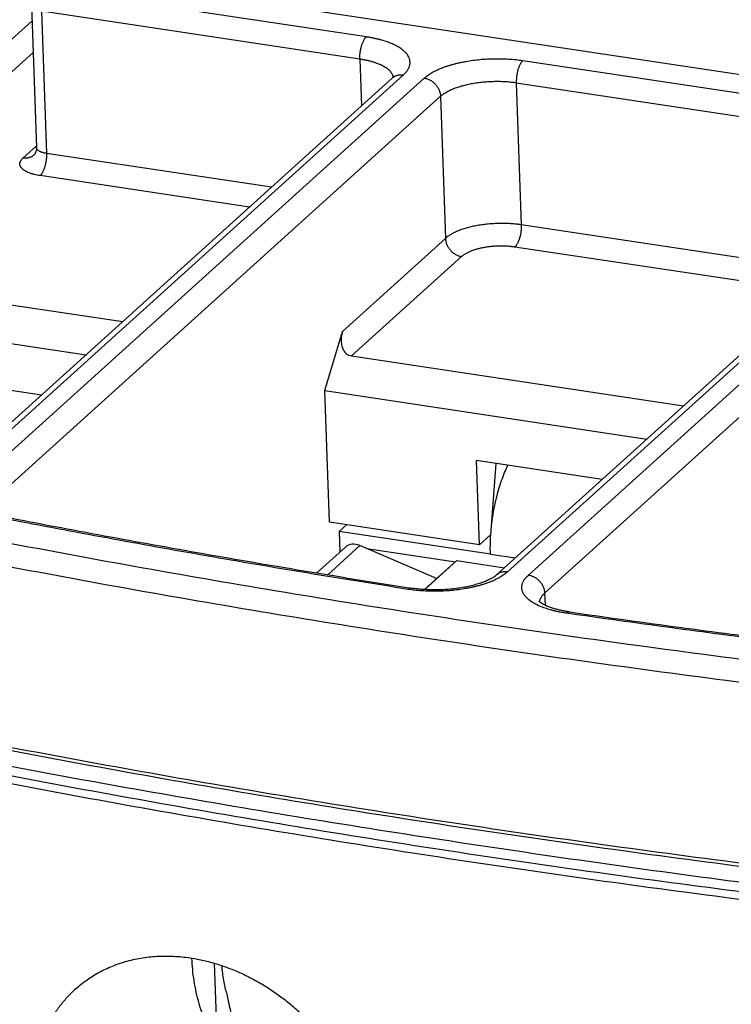
# Model space of a CAD drawing. Units: millimetres. Extents: x 0 to 420, y 0 to 297.
# Drawn here: x 104 to 110, y 59 to 68 of the extents above; entities that cross this region are included whole.
import ezdxf

# ---------------------------------------------------------------- set-up
doc = ezdxf.new("R2010")
doc.units = ezdxf.units.MM
doc.header["$LTSCALE"] = 23.1
doc.layers.get('0').update_dxf_attribs({"linetype": 'CONTINUOUS'})
for name, color, linetype in [('02_AXE', 7, 'CONTINUOUS'), ('09_CONGE', 7, 'CONTINUOUS'), ('10_CHAMPFREIN', 7, 'CONTINUOUS')]:
    doc.layers.add(name, color=color, linetype=linetype)

msp = doc.modelspace()

# ---------------------------------------------------------------- linework, layer by layer
at = {"color": 7, "linetype": 'CONTINUOUS'}
for p, q in [((104.1015, 64.715), (103.0061, 64.8797)), ((107.9239, 63.4101), (107.8982, 64.1443)), ((108.9936, 63.9796), (107.8982, 64.1443)), ((107.9239, 63.4101), (106.6155, 63.6067)), ((106.9391, 63.3782), (107.7145, 63.2617)), ((105.6089, 59.7638), (105.6347, 59.0257))]:
    msp.add_line(p, q, dxfattribs=at)
for points, knots in [([(104.3973, 59.5365), (104.4138, 59.5514), (104.4476, 59.5801), (104.501, 59.62), (104.5568, 59.6566), (104.6149, 59.6898), (104.6752, 59.7195), (104.7375, 59.7457), (104.8016, 59.7683), (104.8675, 59.7873), (104.935, 59.8025), (105.0038, 59.8141), (105.0739, 59.8219), (105.1451, 59.8259), (105.2171, 59.8262), (105.2899, 59.8227), (105.3632, 59.8154), (105.412, 59.8081), (105.4365, 59.8039)], [0, 0, 0, 0, 0.059881, 0.119771, 0.179756, 0.239919, 0.300343, 0.361106, 0.422279, 0.483931, 0.546121, 0.608902, 0.672321, 0.736414, 0.801211, 0.866734, 0.932995, 1, 1, 1, 1]), ([(105.6347, 59.0257), (105.6179, 59.0566), (105.5861, 59.1191), (105.5438, 59.2149), (105.5072, 59.3123), (105.4765, 59.4107), (105.4517, 59.5098), (105.4329, 59.6091), (105.4203, 59.7083), (105.4161, 59.7745), (105.415, 59.8075)], [0, 0, 0, 0, 0.128717, 0.256593, 0.383501, 0.509323, 0.63396, 0.757325, 0.879354, 1, 1, 1, 1]), ([(105.4365, 59.8039), (105.4732, 59.7975), (105.5468, 59.7819), (105.6562, 59.7506), (105.7464, 59.7181), (105.8178, 59.6883), (105.8892, 59.6558), (105.9772, 59.6105), (106.0626, 59.5594), (106.1294, 59.5152), (106.1954, 59.4685), (106.2756, 59.4062), (106.3674, 59.3254), (106.4546, 59.239), (106.5366, 59.1474), (106.6131, 59.0511), (106.6835, 58.9505), (106.7475, 58.8462), (106.8047, 58.7389), (106.8548, 58.6289), (106.8905, 58.5354), (106.9153, 58.4598), (106.9373, 58.3843), (106.96, 58.2895), (106.9762, 58.1939), (106.985, 58.1177), (106.9896, 58.0608), (106.9922, 58.0043), (106.9927, 57.9481), (106.9912, 57.8923), (106.9864, 57.8188), (106.9755, 57.7283), (106.9577, 57.6396), (106.9395, 57.5704), (106.9239, 57.5196), (106.9064, 57.4698), (106.8869, 57.421), (106.8656, 57.3734), (106.8424, 57.327), (106.8174, 57.2818), (106.7905, 57.238), (106.7619, 57.1955), (106.7316, 57.1546), (106.6997, 57.1151), (106.666, 57.0771), (106.6309, 57.0408), (106.6064, 57.0177), (106.5939, 57.0064)], [0, 0, 0, 0, 0.030505, 0.061493, 0.092942, 0.108832, 0.124825, 0.157097, 0.189717, 0.206144, 0.222639, 0.255798, 0.289142, 0.32261, 0.356139, 0.389668, 0.423135, 0.456481, 0.48965, 0.522589, 0.555249, 0.571463, 0.587591, 0.619571, 0.651161, 0.666805, 0.682343, 0.697775, 0.713098, 0.728313, 0.74342, 0.773304, 0.802766, 0.817348, 0.831834, 0.846226, 0.860529, 0.874749, 0.88889, 0.902959, 0.916963, 0.930906, 0.944798, 0.958646, 0.972456, 0.986238, 1, 1, 1, 1]), ([(105.544, 56.7294), (105.5073, 56.7358), (105.4337, 56.7514), (105.3247, 56.783), (105.2166, 56.8227), (105.1102, 56.8702), (105.0059, 56.9253), (104.9044, 56.9876), (104.806, 57.057), (104.7114, 57.1329), (104.6211, 57.2149), (104.5355, 57.3026), (104.455, 57.3956), (104.3802, 57.4933), (104.3113, 57.5952), (104.2487, 57.7007), (104.1928, 57.8092), (104.1438, 57.9202), (104.1021, 58.0331), (104.0678, 58.1472), (104.0411, 58.2619), (104.0221, 58.3767), (104.011, 58.4908), (104.0079, 58.6037), (104.0127, 58.7147), (104.0254, 58.8232), (104.0426, 58.9115), (104.0603, 58.9803), (104.0754, 59.0307), (104.0924, 59.0801), (104.1113, 59.1283), (104.1321, 59.1754), (104.1547, 59.2213), (104.179, 59.2658), (104.2052, 59.309), (104.2331, 59.3508), (104.2626, 59.3912), (104.2938, 59.43), (104.3267, 59.4672), (104.3611, 59.5028), (104.3851, 59.5255), (104.3973, 59.5365)], [0, 0, 0, 0, 0.030599, 0.061634, 0.093095, 0.124964, 0.157215, 0.189814, 0.22272, 0.255889, 0.289269, 0.322805, 0.356438, 0.390108, 0.423752, 0.457306, 0.490708, 0.523897, 0.556815, 0.589407, 0.621624, 0.653424, 0.68477, 0.715638, 0.746009, 0.775878, 0.805251, 0.819759, 0.834151, 0.848431, 0.862604, 0.876675, 0.89065, 0.904538, 0.918345, 0.93208, 0.945752, 0.95937, 0.972944, 0.986484, 1, 1, 1, 1])]:
    msp.add_open_spline(points, degree=3, knots=knots, dxfattribs=at)
at = {"layer": '02_AXE', "color": 7, "linetype": 'CONTINUOUS'}
msp.add_line((106.7628, 63.5846), (106.6988, 63.5268), dxfattribs=at)
at = {"layer": '09_CONGE', "color": 9, "linetype": 'CONTINUOUS'}
for p, q in [((106.9362, 67.8369), (104.1602, 68.2542)), ((104.1031, 68.0606), (104.1464, 66.8216)), ((106.8791, 67.6433), (104.1031, 68.0606)), ((104.0198, 67.9772), (101.8356, 66.0056)), ((104.0295, 67.7002), (101.915, 65.7914)), ((106.8791, 67.6433), (106.8933, 67.2352)), ((108.3014, 67.6316), (111.8283, 67.1015)), ((103.4184, 64.0383), (107.2593, 67.5056)), ((103.5381, 63.9547), (107.4414, 67.4782)), ((108.2443, 67.438), (108.2876, 66.1991)), ((108.2443, 67.438), (111.7712, 66.9079)), ((103.6795, 63.7965), (107.5827, 67.32)), ((107.5827, 67.32), (107.626, 66.0811)), ((103.9401, 66.7809), (104.0579, 66.8872)), ((106.1084, 66.5267), (104.1464, 66.8216)), ((112.1515, 66.7702), (108.168, 63.1743)), ((108.3501, 63.147), (112.3335, 66.7428)), ((105.9164, 66.3533), (104.0893, 66.628)), ((108.4914, 62.9888), (112.4748, 66.5846)), ((111.0005, 65.7913), (108.2876, 66.1991)), ((107.626, 66.0811), (106.7277, 65.2702)), ((110.8085, 65.618), (108.2305, 66.0055)), ((107.7674, 65.9229), (106.8071, 65.056)), ((106.8802, 63.4036), (106.5991, 63.1498)), ((108.0186, 63.3284), (108.236, 63.2957)), ((108.4914, 62.9888), (108.4951, 62.8841))]:
    msp.add_line(p, q, dxfattribs=at)
at = {"layer": '09_CONGE', "color": 7, "linetype": 'CONTINUOUS'}
for p, q in [((104.0151, 68.1112), (104.0584, 66.8723)), ((103.3227, 64.012), (107.1636, 67.4793)), ((112.0558, 66.7439), (108.0724, 63.148)), ((101.915, 65.7914), (104.8116, 65.356)), ((106.5754, 64.7539), (106.7277, 65.2702)), ((106.8071, 65.056), (109.7037, 64.6206)), ((106.6988, 63.5268), (106.7052, 63.3457)), ((108.0186, 63.3284), (106.6988, 63.5268)), ((106.7545, 63.3902), (106.5053, 63.1652)), ((107.5487, 63.1158), (106.8802, 63.4036))]:
    msp.add_line(p, q, dxfattribs=at)
for centre, major_axis, ratio, start_param, end_param in [((106.8643, 65.2496), (0.0794, 0.1873), 0.666765, -4.542678, -2.971881), ((106.8882, 63.1741), (-0.1089, 0.2327), 0.615422, -0.605734, 0.186355)]:
    msp.add_ellipse(centre, major_axis=major_axis, ratio=ratio, start_param=start_param, end_param=end_param, dxfattribs=at)
at = {"layer": '09_CONGE', "color": 9, "linetype": 'CONTINUOUS'}
for points, knots in [([(106.8791, 67.6433), (106.8789, 67.6479), (106.8788, 67.6572), (106.8792, 67.6713), (106.8802, 67.6857), (106.8818, 67.7002), (106.884, 67.7148), (106.8867, 67.7291), (106.8899, 67.7432), (106.8937, 67.7569), (106.8978, 67.77), (106.9024, 67.7824), (106.9074, 67.7941), (106.9126, 67.8048), (106.9173, 67.8131), (106.9212, 67.8191), (106.9241, 67.8233), (106.9271, 67.8271), (106.9301, 67.8307), (106.9331, 67.8339), (106.9352, 67.8359), (106.9362, 67.8369)], [0, 0, 0, 0, 0.066638, 0.135268, 0.205346, 0.276308, 0.347577, 0.418572, 0.488715, 0.557442, 0.624208, 0.688498, 0.749836, 0.807797, 0.862018, 0.887639, 0.912228, 0.935764, 0.958238, 0.979646, 1, 1, 1, 1]), ([(107.2593, 67.5056), (107.2636, 67.5095), (107.2717, 67.5172), (107.2828, 67.5294), (107.2909, 67.5398), (107.2965, 67.5482), (107.3016, 67.5565), (107.307, 67.5669), (107.312, 67.5795), (107.3154, 67.5923), (107.3173, 67.605), (107.3176, 67.6178), (107.3163, 67.6304), (107.3134, 67.643), (107.309, 67.6555), (107.303, 67.6677), (107.2967, 67.6777), (107.2911, 67.6856), (107.2847, 67.6935), (107.2758, 67.7033), (107.2639, 67.7147), (107.2504, 67.7258), (107.2356, 67.7365), (107.2194, 67.7469), (107.2019, 67.757), (107.1832, 67.7666), (107.1631, 67.7758), (107.1419, 67.7846), (107.1196, 67.793), (107.0961, 67.8008), (107.0717, 67.8082), (107.0462, 67.815), (107.0199, 67.8214), (106.9927, 67.8271), (106.9647, 67.8324), (106.9458, 67.8354), (106.9362, 67.8369)], [0, 0, 0, 0, 0.028927, 0.056383, 0.082449, 0.094998, 0.107242, 0.130891, 0.153577, 0.175506, 0.196915, 0.218063, 0.239222, 0.260663, 0.282644, 0.305399, 0.329132, 0.341424, 0.354022, 0.380195, 0.407765, 0.436812, 0.467391, 0.499535, 0.53326, 0.568564, 0.605431, 0.643834, 0.683735, 0.725086, 0.76783, 0.811903, 0.857236, 0.903751, 0.951368, 1, 1, 1, 1]), ([(107.1709, 67.4864), (107.1705, 67.4886), (107.1694, 67.493), (107.1673, 67.4995), (107.1647, 67.506), (107.1603, 67.5147), (107.1535, 67.5254), (107.1432, 67.5377), (107.1309, 67.5497), (107.1165, 67.5612), (107.1001, 67.5723), (107.0819, 67.5828), (107.0618, 67.5927), (107.04, 67.6021), (107.0166, 67.6108), (106.9917, 67.6189), (106.9653, 67.6262), (106.9376, 67.6327), (106.9087, 67.6385), (106.8891, 67.6418), (106.8791, 67.6433)], [0, 0, 0, 0, 0.019326, 0.038966, 0.059021, 0.079585, 0.122543, 0.168428, 0.217654, 0.270503, 0.327143, 0.387653, 0.452031, 0.520215, 0.592088, 0.667491, 0.746226, 0.828064, 0.912749, 1, 1, 1, 1]), ([(107.4414, 67.4782), (107.4459, 67.4823), (107.4554, 67.4903), (107.4707, 67.5019), (107.4873, 67.5131), (107.5053, 67.5241), (107.5245, 67.5347), (107.545, 67.545), (107.5666, 67.5549), (107.5894, 67.5644), (107.6132, 67.5735), (107.638, 67.5822), (107.6637, 67.5903), (107.6904, 67.598), (107.7179, 67.6052), (107.7461, 67.6119), (107.7751, 67.6181), (107.8147, 67.6256), (107.8656, 67.6335), (107.9277, 67.6406), (107.9909, 67.6454), (108.0545, 67.6476), (108.1179, 67.6474), (108.1805, 67.6448), (108.2416, 67.6397), (108.2817, 67.6346), (108.3014, 67.6316)], [0, 0, 0, 0, 0.020357, 0.041759, 0.064217, 0.087731, 0.112291, 0.13788, 0.164471, 0.192035, 0.220533, 0.249924, 0.280159, 0.31119, 0.342962, 0.375416, 0.408493, 0.44213, 0.510819, 0.580945, 0.651946, 0.723249, 0.794273, 0.864445, 0.933201, 1, 1, 1, 1]), ([(108.3014, 67.6316), (108.3004, 67.6307), (108.2983, 67.6287), (108.2953, 67.6255), (108.2923, 67.6219), (108.2894, 67.618), (108.2865, 67.6139), (108.2826, 67.6078), (108.2779, 67.5996), (108.2726, 67.5888), (108.2677, 67.5772), (108.2631, 67.5648), (108.2589, 67.5517), (108.2552, 67.538), (108.252, 67.5239), (108.2492, 67.5095), (108.2471, 67.495), (108.2455, 67.4805), (108.2445, 67.4661), (108.244, 67.4519), (108.2441, 67.4426), (108.2443, 67.438)], [0, 0, 0, 0, 0.020354, 0.041762, 0.064236, 0.087772, 0.112361, 0.137982, 0.192203, 0.250164, 0.311502, 0.375792, 0.442558, 0.511285, 0.581428, 0.652423, 0.723692, 0.794654, 0.864732, 0.933362, 1, 1, 1, 1]), ([(107.1636, 67.4793), (107.1667, 67.482), (107.1731, 67.4872), (107.1837, 67.4937), (107.1951, 67.4991), (107.2071, 67.5031), (107.2197, 67.5058), (107.2327, 67.5072), (107.246, 67.5072), (107.2549, 67.5063), (107.2593, 67.5056)], [0, 0, 0, 0, 0.120277, 0.241076, 0.362893, 0.48617, 0.61128, 0.73851, 0.868052, 1, 1, 1, 1]), ([(107.4414, 67.4782), (107.4459, 67.4775), (107.4549, 67.4757), (107.4682, 67.4717), (107.4814, 67.4665), (107.4985, 67.4579), (107.5186, 67.4442), (107.5399, 67.4239), (107.5576, 67.4005), (107.569, 67.379), (107.5756, 67.361), (107.5793, 67.3474), (107.5818, 67.3337), (107.5826, 67.3246), (107.5827, 67.32)], [0, 0, 0, 0, 0.059782, 0.120583, 0.182329, 0.244908, 0.371891, 0.500325, 0.628712, 0.755558, 0.818039, 0.879672, 0.94035, 1, 1, 1, 1]), ([(107.5827, 67.32), (107.5862, 67.3232), (107.5935, 67.3294), (107.6053, 67.3382), (107.6181, 67.3469), (107.6319, 67.3553), (107.6467, 67.3635), (107.6624, 67.3714), (107.679, 67.379), (107.6965, 67.3863), (107.7149, 67.3933), (107.7339, 67.4), (107.7538, 67.4063), (107.7743, 67.4122), (107.7954, 67.4177), (107.8246, 67.4247), (107.8624, 67.4322), (107.909, 67.4395), (107.9568, 67.445), (108.0054, 67.4486), (108.0544, 67.4503), (108.1031, 67.4502), (108.1512, 67.4482), (108.1983, 67.4442), (108.2291, 67.4403), (108.2443, 67.438)], [0, 0, 0, 0, 0.020357, 0.041759, 0.064217, 0.087731, 0.112291, 0.13788, 0.164472, 0.192036, 0.220534, 0.249925, 0.280161, 0.311192, 0.342963, 0.375418, 0.442128, 0.510817, 0.580943, 0.651945, 0.723248, 0.794273, 0.864445, 0.933201, 1, 1, 1, 1]), ([(104.1464, 66.8216), (104.1432, 66.8221), (104.137, 66.8231), (104.1279, 66.825), (104.1192, 66.8271), (104.1109, 66.8294), (104.1031, 66.832), (104.0958, 66.8349), (104.0891, 66.8379), (104.083, 66.8412), (104.0775, 66.8446), (104.0726, 66.8482), (104.0685, 66.8519), (104.065, 66.8558), (104.0622, 66.8598), (104.0605, 66.8632), (104.0595, 66.866), (104.0589, 66.8681), (104.0586, 66.8702), (104.0585, 66.8716), (104.0584, 66.8723)], [0, 0, 0, 0, 0.089064, 0.175339, 0.258506, 0.338277, 0.414396, 0.486649, 0.554868, 0.618942, 0.678829, 0.734568, 0.786303, 0.834302, 0.878984, 0.920941, 0.94115, 0.960981, 0.980555, 1, 1, 1, 1]), ([(104.0893, 66.628), (104.0805, 66.6293), (104.0635, 66.6323), (104.0426, 66.637), (104.0267, 66.6412), (104.0154, 66.6446), (104.0046, 66.6483), (103.9943, 66.6521), (103.9845, 66.6562), (103.9753, 66.6604), (103.9666, 66.6649), (103.9585, 66.6695), (103.9511, 66.6743), (103.9442, 66.6793), (103.938, 66.6844), (103.9325, 66.6896), (103.9276, 66.695), (103.9235, 66.7005), (103.92, 66.7061), (103.9172, 66.7117), (103.9152, 66.7175), (103.9138, 66.7233), (103.9132, 66.7291), (103.9134, 66.735), (103.9142, 66.7409), (103.9158, 66.7468), (103.9181, 66.7526), (103.9212, 66.7584), (103.9249, 66.7642), (103.9293, 66.7699), (103.9344, 66.7755), (103.9381, 66.7791), (103.9401, 66.7809)], [0, 0, 0, 0, 0.096244, 0.188087, 0.232162, 0.274907, 0.316259, 0.356161, 0.394565, 0.431433, 0.466738, 0.500463, 0.532609, 0.563188, 0.592236, 0.619807, 0.645981, 0.670865, 0.694599, 0.717355, 0.739336, 0.760778, 0.781937, 0.803086, 0.824496, 0.846425, 0.869111, 0.892761, 0.917549, 0.943616, 0.971072, 1, 1, 1, 1]), ([(104.0358, 66.8072), (104.0328, 66.8045), (104.0263, 66.7993), (104.0158, 66.7927), (104.0044, 66.7874), (103.9924, 66.7834), (103.9798, 66.7807), (103.9668, 66.7793), (103.9535, 66.7793), (103.9446, 66.7802), (103.9401, 66.7809)], [0, 0, 0, 0, 0.120277, 0.241076, 0.362893, 0.48617, 0.61128, 0.73851, 0.868052, 1, 1, 1, 1]), ([(104.1464, 66.8216), (104.1466, 66.817), (104.1467, 66.8077), (104.1462, 66.7936), (104.1452, 66.7792), (104.1436, 66.7646), (104.1415, 66.7501), (104.1387, 66.7357), (104.1355, 66.7216), (104.1318, 66.708), (104.1276, 66.6949), (104.123, 66.6824), (104.1181, 66.6708), (104.1128, 66.6601), (104.1081, 66.6518), (104.1042, 66.6458), (104.1013, 66.6416), (104.0984, 66.6377), (104.0954, 66.6342), (104.0924, 66.6309), (104.0903, 66.6289), (104.0893, 66.628)], [0, 0, 0, 0, 0.066638, 0.135268, 0.205346, 0.276308, 0.347577, 0.418572, 0.488715, 0.557442, 0.624208, 0.688498, 0.749836, 0.807797, 0.862018, 0.887639, 0.912228, 0.935764, 0.958238, 0.979646, 1, 1, 1, 1]), ([(108.2876, 66.1991), (108.2725, 66.2013), (108.2416, 66.2053), (108.1946, 66.2092), (108.1464, 66.2112), (108.0977, 66.2114), (108.0488, 66.2096), (108.0002, 66.206), (107.9523, 66.2005), (107.9057, 66.1933), (107.868, 66.1857), (107.8387, 66.1788), (107.8176, 66.1732), (107.7971, 66.1673), (107.7773, 66.161), (107.7582, 66.1544), (107.7399, 66.1474), (107.7224, 66.1401), (107.7057, 66.1324), (107.69, 66.1245), (107.6752, 66.1163), (107.6614, 66.1079), (107.6486, 66.0993), (107.6368, 66.0904), (107.6295, 66.0842), (107.626, 66.0811)], [0, 0, 0, 0, 0.066799, 0.135555, 0.205727, 0.276752, 0.348055, 0.419057, 0.489183, 0.557872, 0.624582, 0.657037, 0.688808, 0.719839, 0.750075, 0.779466, 0.807964, 0.835528, 0.86212, 0.887709, 0.912269, 0.935783, 0.958241, 0.979643, 1, 1, 1, 1]), ([(108.2876, 66.1991), (108.2878, 66.1945), (108.2879, 66.1852), (108.2875, 66.171), (108.2864, 66.1566), (108.2848, 66.1421), (108.2827, 66.1276), (108.28, 66.1132), (108.2767, 66.0991), (108.273, 66.0855), (108.2689, 66.0723), (108.2643, 66.0599), (108.2593, 66.0483), (108.2541, 66.0375), (108.2494, 66.0293), (108.2455, 66.0232), (108.2426, 66.0191), (108.2396, 66.0152), (108.2366, 66.0117), (108.2336, 66.0084), (108.2315, 66.0064), (108.2305, 66.0055)], [0, 0, 0, 0, 0.066638, 0.135268, 0.205346, 0.276308, 0.347577, 0.418572, 0.488715, 0.557442, 0.624208, 0.688498, 0.749836, 0.807797, 0.862018, 0.887639, 0.912228, 0.935764, 0.958238, 0.979646, 1, 1, 1, 1]), ([(107.626, 66.0811), (107.6262, 66.0765), (107.627, 66.0674), (107.6294, 66.0537), (107.6331, 66.0401), (107.6398, 66.0221), (107.6511, 66.0006), (107.6688, 65.9772), (107.6901, 65.9569), (107.7103, 65.9433), (107.7274, 65.9346), (107.7405, 65.9294), (107.7538, 65.9254), (107.7629, 65.9236), (107.7674, 65.9229)], [0, 0, 0, 0, 0.05965, 0.120328, 0.181961, 0.244442, 0.371288, 0.499675, 0.628109, 0.755092, 0.817671, 0.879417, 0.940218, 1, 1, 1, 1]), ([(108.2305, 66.0055), (108.2199, 66.0071), (108.1983, 66.0098), (108.1654, 66.0126), (108.1317, 66.014), (108.0975, 66.0141), (108.0633, 66.0129), (108.0293, 66.0103), (107.9958, 66.0065), (107.9632, 66.0014), (107.9317, 65.9951), (107.9065, 65.9888), (107.8871, 65.9833), (107.8732, 65.9788), (107.8599, 65.9742), (107.8471, 65.9693), (107.8348, 65.9642), (107.8232, 65.9588), (107.8122, 65.9533), (107.8018, 65.9476), (107.7921, 65.9417), (107.7832, 65.9356), (107.7749, 65.9294), (107.7698, 65.9251), (107.7674, 65.9229)], [0, 0, 0, 0, 0.066799, 0.135556, 0.205728, 0.276753, 0.348057, 0.419059, 0.489185, 0.557874, 0.624585, 0.688807, 0.719838, 0.750074, 0.779465, 0.807963, 0.835527, 0.862119, 0.887708, 0.912268, 0.935782, 0.958241, 0.979643, 1, 1, 1, 1]), ([(98.1892, 64.685), (98.5674, 64.5871), (99.3306, 64.3953), (100.4872, 64.1219), (101.6632, 63.8608), (102.8577, 63.6121), (104.0701, 63.3761), (105.2996, 63.1529), (106.5452, 62.9427), (107.8063, 62.7455), (109.0821, 62.5615), (110.3716, 62.3908), (111.6741, 62.2335), (112.9887, 62.0898), (114.3146, 61.9597), (115.6509, 61.8433), (116.9968, 61.7408), (117.8975, 61.6817), (118.3492, 61.6545)], [0, 0, 0, 0, 0.057402, 0.11562, 0.174627, 0.234396, 0.294898, 0.356105, 0.417987, 0.480512, 0.54365, 0.607368, 0.671634, 0.736415, 0.801676, 0.867384, 0.933504, 1, 1, 1, 1]), ([(98.1057, 64.4967), (98.485, 64.3985), (99.2502, 64.2062), (100.41, 63.9321), (101.5892, 63.6702), (102.7871, 63.4209), (104.0028, 63.1843), (105.2356, 62.9604), (106.4847, 62.7496), (107.7492, 62.5519), (109.0284, 62.3674), (110.3215, 62.1962), (111.6275, 62.0385), (112.9458, 61.8944), (114.2753, 61.764), (115.6153, 61.6473), (116.9648, 61.5444), (117.8679, 61.4852), (118.3209, 61.4579)], [0, 0, 0, 0, 0.057402, 0.11562, 0.174627, 0.234396, 0.294898, 0.356105, 0.417987, 0.480512, 0.54365, 0.607368, 0.671634, 0.736415, 0.801676, 0.867384, 0.933504, 1, 1, 1, 1]), ([(107.2998, 63.0222), (107.0048, 63.0685), (106.4176, 63.1633), (105.5414, 63.3125), (104.6733, 63.4682), (104.0977, 63.5767), (103.8114, 63.632)], [0, 0, 0, 0, 0.252883, 0.503885, 0.752945, 1, 1, 1, 1]), ([(108.168, 63.1743), (108.1635, 63.1702), (108.1539, 63.1621), (108.1384, 63.1505), (108.1216, 63.1391), (108.1035, 63.1281), (108.084, 63.1174), (108.0633, 63.107), (108.0414, 63.097), (108.0184, 63.0875), (107.9943, 63.0783), (107.9692, 63.0696), (107.9431, 63.0614), (107.9161, 63.0537), (107.8883, 63.0465), (107.8597, 63.0398), (107.8305, 63.0337), (107.7903, 63.0262), (107.7389, 63.0184), (107.6761, 63.0114), (107.6123, 63.0069), (107.5481, 63.0048), (107.4843, 63.0053), (107.4213, 63.0083), (107.3598, 63.0137), (107.3195, 63.0191), (107.2998, 63.0222)], [0, 0, 0, 0, 0.020353, 0.04176, 0.064232, 0.087769, 0.11236, 0.137988, 0.164625, 0.192241, 0.220796, 0.250247, 0.280547, 0.311643, 0.34348, 0.375998, 0.409137, 0.442832, 0.511619, 0.581811, 0.652835, 0.724106, 0.795034, 0.865035, 0.93354, 1, 1, 1, 1]), ([(108.168, 63.1743), (108.1636, 63.175), (108.1547, 63.1759), (108.1414, 63.1759), (108.1284, 63.1746), (108.1158, 63.1718), (108.1038, 63.1678), (108.0924, 63.1625), (108.0819, 63.1559), (108.0754, 63.1508), (108.0724, 63.148)], [0, 0, 0, 0, 0.131948, 0.26149, 0.38872, 0.51383, 0.637107, 0.758924, 0.879723, 1, 1, 1, 1]), ([(108.6815, 62.8145), (108.6718, 62.8159), (108.6525, 62.8189), (108.6241, 62.824), (108.5965, 62.8297), (108.5697, 62.8359), (108.5438, 62.8427), (108.5188, 62.85), (108.495, 62.8578), (108.4722, 62.8661), (108.4505, 62.8749), (108.4301, 62.8841), (108.4109, 62.8938), (108.393, 62.9038), (108.3764, 62.9143), (108.3613, 62.925), (108.3475, 62.9362), (108.3352, 62.9476), (108.3261, 62.9575), (108.3195, 62.9655), (108.3137, 62.9734), (108.3073, 62.9834), (108.301, 62.9958), (108.2964, 63.0083), (108.2933, 63.021), (108.2919, 63.0338), (108.292, 63.0466), (108.2938, 63.0595), (108.2972, 63.0723), (108.3022, 63.0851), (108.3076, 63.0956), (108.3126, 63.1039), (108.3183, 63.1124), (108.3265, 63.1229), (108.3376, 63.1352), (108.3458, 63.1431), (108.3501, 63.147)], [0, 0, 0, 0, 0.048653, 0.096312, 0.142888, 0.188298, 0.232462, 0.275308, 0.316769, 0.356787, 0.395311, 0.432301, 0.467725, 0.501566, 0.53382, 0.564499, 0.593634, 0.621276, 0.647503, 0.66012, 0.672425, 0.696168, 0.718907, 0.740845, 0.762217, 0.783283, 0.804317, 0.825592, 0.847374, 0.869903, 0.893391, 0.905554, 0.918022, 0.943927, 0.971225, 1, 1, 1, 1]), ([(108.3501, 63.147), (108.3546, 63.1463), (108.3636, 63.1445), (108.3769, 63.1405), (108.3901, 63.1352), (108.4072, 63.1266), (108.4273, 63.1129), (108.4486, 63.0927), (108.4663, 63.0693), (108.4777, 63.0477), (108.4843, 63.0298), (108.488, 63.0161), (108.4905, 63.0025), (108.4913, 62.9933), (108.4914, 62.9888)], [0, 0, 0, 0, 0.059782, 0.120583, 0.182329, 0.244908, 0.371891, 0.500325, 0.628712, 0.755558, 0.818039, 0.879672, 0.94035, 1, 1, 1, 1]), ([(107.2998, 63.0222), (107.3009, 63.0232), (107.3032, 63.0251), (107.3068, 63.0275), (107.3104, 63.0296), (107.314, 63.0311), (107.3175, 63.0323), (107.321, 63.0329), (107.3245, 63.0331), (107.3267, 63.0329), (107.3278, 63.0327)], [0, 0, 0, 0, 0.148539, 0.288693, 0.421017, 0.546274, 0.665458, 0.779804, 0.890771, 1, 1, 1, 1]), ([(98.1611, 62.9136), (98.5403, 62.8154), (99.3056, 62.6231), (100.4654, 62.3489), (101.6446, 62.0871), (102.8425, 61.8378), (104.0582, 61.6011), (105.291, 61.3773), (106.54, 61.1665), (107.8046, 60.9687), (109.0838, 60.7842), (110.3768, 60.6131), (111.6829, 60.4554), (113.0011, 60.3113), (114.3306, 60.1809), (115.6706, 60.0642), (117.0202, 59.9613), (117.9233, 59.9021), (118.3763, 59.8748)], [0, 0, 0, 0, 0.057402, 0.11562, 0.174627, 0.234396, 0.294898, 0.356105, 0.417987, 0.480512, 0.54365, 0.607368, 0.671634, 0.736415, 0.801676, 0.867384, 0.933504, 1, 1, 1, 1]), ([(108.4473, 62.915), (108.4477, 62.9182), (108.4488, 62.9246), (108.4517, 62.934), (108.4556, 62.9434), (108.4606, 62.9527), (108.4668, 62.962), (108.474, 62.9711), (108.4822, 62.9801), (108.4882, 62.9859), (108.4914, 62.9888)], [0, 0, 0, 0, 0.10876, 0.220355, 0.335867, 0.456238, 0.582261, 0.714581, 0.853701, 1, 1, 1, 1]), ([(108.6815, 62.8145), (108.6826, 62.8155), (108.6847, 62.8174), (108.6881, 62.8198), (108.6914, 62.8219), (108.6947, 62.8235), (108.698, 62.8246), (108.7013, 62.8253), (108.7045, 62.8256), (108.7066, 62.8254), (108.7077, 62.8253)], [0, 0, 0, 0, 0.150631, 0.292189, 0.425241, 0.550585, 0.669277, 0.782647, 0.892286, 1, 1, 1, 1]), ([(112.3322, 62.3511), (112.0246, 62.3852), (111.4115, 62.4554), (110.4955, 62.5679), (109.586, 62.6871), (108.9823, 62.7713), (108.6815, 62.8145)], [0, 0, 0, 0, 0.252252, 0.503046, 0.752317, 1, 1, 1, 1]), ([(118.3969, 59.6191), (117.9444, 59.6464), (117.0421, 59.7055), (115.6937, 59.8083), (114.355, 59.9249), (113.0267, 60.0552), (111.7097, 60.1992), (110.4048, 60.3567), (109.1129, 60.5277), (107.8349, 60.712), (106.5714, 60.9096), (105.3235, 61.1203), (104.0918, 61.3439), (102.8772, 61.5803), (101.6805, 61.8294), (100.5024, 62.091), (99.3436, 62.3649), (98.579, 62.557), (98.2001, 62.6552)], [0, 0, 0, 0, 0.066496, 0.132616, 0.198324, 0.263585, 0.328366, 0.392632, 0.45635, 0.519488, 0.582013, 0.643895, 0.705102, 0.765604, 0.825373, 0.88438, 0.942598, 1, 1, 1, 1]), ([(118.3875, 59.5536), (117.9345, 59.5809), (117.0314, 59.6401), (115.6819, 59.7429), (114.3419, 59.8596), (113.0124, 59.9901), (111.6941, 60.1342), (110.3881, 60.2919), (109.095, 60.463), (107.8158, 60.6475), (106.5513, 60.8452), (105.3022, 61.0561), (104.0694, 61.2799), (102.8537, 61.5166), (101.6558, 61.7659), (100.4766, 62.0277), (99.3168, 62.3019), (98.5516, 62.4942), (98.1723, 62.5924)], [0, 0, 0, 0, 0.066496, 0.132616, 0.198324, 0.263585, 0.328366, 0.392632, 0.45635, 0.519488, 0.582013, 0.643895, 0.705102, 0.765604, 0.825373, 0.88438, 0.942598, 1, 1, 1, 1])]:
    msp.add_open_spline(points, degree=3, knots=knots, dxfattribs=at)
at = {"layer": '09_CONGE', "color": 7, "linetype": 'CONTINUOUS'}
for points, knots in [([(107.1754, 67.4922), (107.1753, 67.492), (107.1751, 67.4917), (107.1748, 67.4912), (107.1745, 67.4908), (107.1741, 67.4902), (107.1735, 67.4895), (107.1728, 67.4886), (107.1721, 67.4878), (107.1712, 67.4867), (107.1699, 67.4854), (107.1684, 67.4838), (107.1663, 67.4817), (107.1647, 67.4802), (107.1636, 67.4793)], [0, 0, 0, 0, 0.031248, 0.062498, 0.093749, 0.124999, 0.1875, 0.25, 0.312502, 0.375003, 0.500003, 0.625004, 0.750006, 1, 1, 1, 1]), ([(104.0584, 66.8723), (104.0586, 66.8683), (104.0584, 66.8604), (104.0568, 66.8489), (104.054, 66.8381), (104.0503, 66.8285), (104.0467, 66.8214), (104.0437, 66.8167), (104.0416, 66.8138), (104.0398, 66.8114), (104.0381, 66.8095), (104.0369, 66.8082), (104.0361, 66.8075), (104.0358, 66.8072)], [0, 0, 0, 0, 0.168904, 0.334466, 0.492999, 0.640148, 0.770638, 0.82775, 0.878329, 0.921553, 0.956655, 0.982973, 1, 1, 1, 1]), ([(108.0214, 63.4953), (108.0286, 63.6048), (108.0534, 63.7663), (108.1125, 63.9684), (108.1504, 64.0619), (108.1714, 64.1051)], [0, 0, 0, 0, 0.521754, 0.771416, 1, 1, 1, 1]), ([(103.8447, 63.6416), (104.1306, 63.5864), (104.7052, 63.478), (105.572, 63.3226), (106.447, 63.1736), (107.0334, 63.079), (107.3278, 63.0327)], [0, 0, 0, 0, 0.247045, 0.496102, 0.747108, 1, 1, 1, 1]), ([(108.0186, 63.3284), (108.0181, 63.3419), (108.0169, 63.3976), (108.0187, 63.4533), (108.0214, 63.4953)], [0, 0, 0, 0, 0.243274, 1, 1, 1, 1]), ([(108.0724, 63.148), (108.0712, 63.147), (108.0688, 63.1449), (108.0649, 63.1417), (108.0605, 63.1383), (108.0537, 63.1334), (108.0442, 63.127), (108.0314, 63.1193), (108.0169, 63.1114), (108.0008, 63.1035), (107.9833, 63.0956), (107.9644, 63.0879), (107.9442, 63.0803), (107.9228, 63.0731), (107.9004, 63.0661), (107.877, 63.0596), (107.8526, 63.0534), (107.8274, 63.0476), (107.8015, 63.0423), (107.7658, 63.0358), (107.7199, 63.0289), (107.6637, 63.0228), (107.6065, 63.0189), (107.5489, 63.0172), (107.4917, 63.0177), (107.4446, 63.0199), (107.4076, 63.0229), (107.3804, 63.0256), (107.3539, 63.0288), (107.3365, 63.0314), (107.3278, 63.0327)], [0, 0, 0, 0, 0.005959, 0.012562, 0.019786, 0.027611, 0.044974, 0.064482, 0.085974, 0.109298, 0.134315, 0.160895, 0.188914, 0.218259, 0.248819, 0.28049, 0.313169, 0.346757, 0.381158, 0.416276, 0.488283, 0.562037, 0.636798, 0.711834, 0.786409, 0.859788, 0.8958, 0.931236, 0.966001, 1, 1, 1, 1]), ([(108.7077, 62.8253), (108.6959, 62.827), (108.6723, 62.8307), (108.6431, 62.8364), (108.6199, 62.8416), (108.6025, 62.8459), (108.5853, 62.8506), (108.5681, 62.8556), (108.5512, 62.8611), (108.5343, 62.8672), (108.5205, 62.8726), (108.5095, 62.8774), (108.5014, 62.8811), (108.4934, 62.8849), (108.4854, 62.889), (108.4789, 62.8927), (108.4738, 62.8957), (108.47, 62.898), (108.4662, 62.9004), (108.4625, 62.9029), (108.4589, 62.9055), (108.4559, 62.9077), (108.4536, 62.9096), (108.4518, 62.911), (108.4501, 62.9125), (108.4485, 62.9139), (108.4471, 62.9152), (108.4461, 62.9163), (108.4453, 62.9171), (108.4445, 62.9179), (108.4439, 62.9186), (108.4434, 62.9191), (108.4431, 62.9196), (108.4428, 62.9199), (108.4426, 62.9202), (108.4425, 62.9204), (108.4424, 62.9205)], [0, 0, 0, 0, 0.124999, 0.249996, 0.312497, 0.374998, 0.437498, 0.499999, 0.562499, 0.624998, 0.687497, 0.718748, 0.749998, 0.781248, 0.812498, 0.843748, 0.859373, 0.874999, 0.890624, 0.906249, 0.921874, 0.937499, 0.945312, 0.953124, 0.960937, 0.96875, 0.976562, 0.980468, 0.984375, 0.988281, 0.992187, 0.994141, 0.996094, 0.998047, 0.999023, 1, 1, 1, 1]), ([(98.178, 62.8821), (98.5571, 62.7839), (99.3221, 62.5917), (100.4815, 62.3176), (101.6602, 62.0559), (102.8576, 61.8066), (104.0728, 61.5701), (105.3051, 61.3464), (106.5536, 61.1356), (107.8176, 60.9379), (109.0963, 60.7535), (110.3887, 60.5825), (111.6942, 60.4249), (113.0118, 60.2808), (114.3407, 60.1504), (115.68, 60.0338), (117.0289, 59.931), (117.9316, 59.8718), (118.3843, 59.8445)], [0, 0, 0, 0, 0.057408, 0.11563, 0.174641, 0.234413, 0.294917, 0.356125, 0.418007, 0.480532, 0.543669, 0.607386, 0.67165, 0.736428, 0.801687, 0.867391, 0.933507, 1, 1, 1, 1]), ([(108.7077, 62.8253), (109.008, 62.7821), (109.611, 62.6981), (110.5192, 62.579), (111.434, 62.4667), (112.0463, 62.3965), (112.3535, 62.3626)], [0, 0, 0, 0, 0.247677, 0.496945, 0.747742, 1, 1, 1, 1]), ([(118.5072, 59.6424), (118.0542, 59.6736), (117.1509, 59.7401), (115.8009, 59.8527), (114.4601, 59.9777), (113.1291, 60.1151), (111.8086, 60.2648), (110.4993, 60.4267), (109.2019, 60.6008), (107.9171, 60.7869), (106.6455, 60.985), (105.3878, 61.1949), (104.1447, 61.4165), (102.9168, 61.6498), (101.7047, 61.8945), (100.5091, 62.1507), (99.3306, 62.4181), (98.5519, 62.6049), (98.1655, 62.7002)], [0, 0, 0, 0, 0.066144, 0.131928, 0.197322, 0.262301, 0.326836, 0.390899, 0.454466, 0.517508, 0.580001, 0.641918, 0.703236, 0.76393, 0.823977, 0.883352, 0.942034, 1, 1, 1, 1])]:
    msp.add_open_spline(points, degree=3, knots=knots, dxfattribs=at)
at = {"layer": '10_CHAMPFREIN', "color": 7, "linetype": 'CONTINUOUS'}
for p, q in [((104.022, 68.4379), (120.0408, 66.0299)), ((101.6833, 65.4893), (104.4916, 65.0672)), ((106.6155, 63.6067), (106.5754, 64.7539)), ((106.5754, 64.7539), (109.3837, 64.3318)), ((108.0671, 64.1189), (108.019, 63.4959)), ((108.019, 63.4959), (107.9239, 63.4101)), ((107.4471, 63.02), (107.7263, 63.2721)), ((107.5635, 63.1292), (107.7263, 63.2721)), ((107.7263, 63.2721), (108.1407, 63.2098)), ((107.4429, 63.0203), (107.5635, 63.1292))]:
    msp.add_line(p, q, dxfattribs=at)
for points, knots in [([(105.7186, 59.4992), (105.7135, 59.5177), (105.704, 59.5559), (105.6921, 59.6151), (105.6824, 59.6778), (105.6778, 59.7208), (105.6758, 59.7428)], [0, 0, 0, 0, 0.232216, 0.4761, 0.732058, 1, 1, 1, 1]), ([(105.7186, 59.4992), (105.7237, 59.4701), (105.7348, 59.4133), (105.7545, 59.3304), (105.7763, 59.2515), (105.7924, 59.2004), (105.8007, 59.1755)], [0, 0, 0, 0, 0.265425, 0.519898, 0.764385, 1, 1, 1, 1])]:
    msp.add_open_spline(points, degree=3, knots=knots, dxfattribs=at)

doc.saveas('drawing.dxf')
